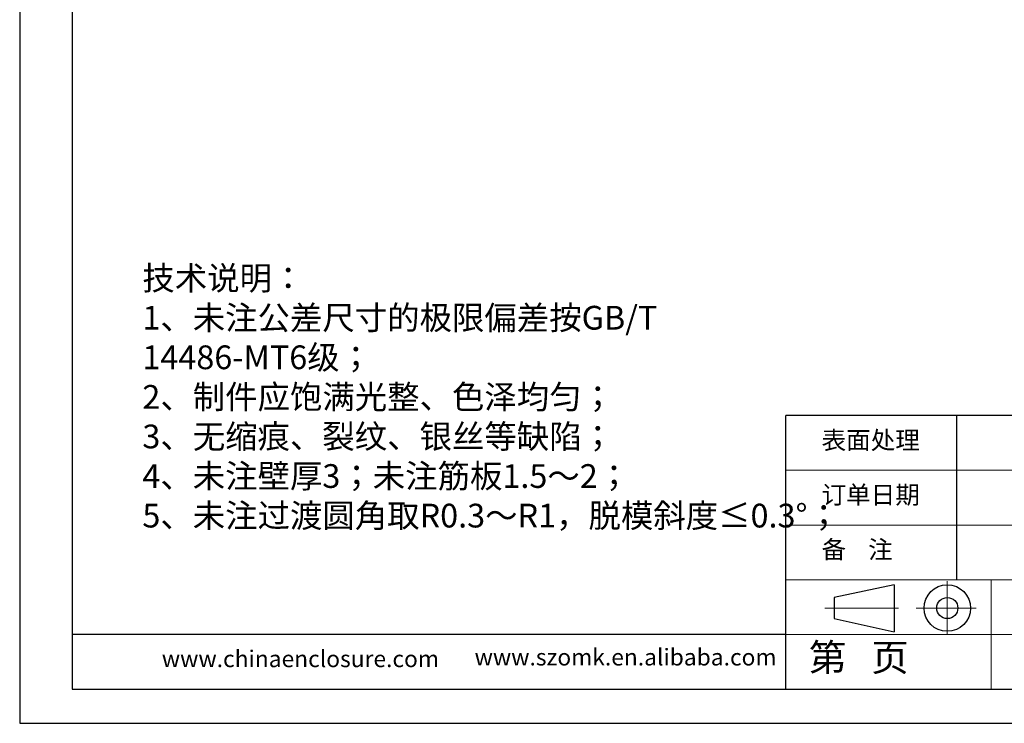
# Model space of a CAD drawing. Units: inches. Extents: x 1846 to 3307, y 1126 to 1431.
# Drawn here: x 1846 to 2052, y 1130 to 1278 of the extents above; entities that cross this region are included whole.
import ezdxf

# ---------------------------------------------------------------- set-up
doc = ezdxf.new("R2010")
doc.units = ezdxf.units.IN
doc.header["$LTSCALE"] = 15
doc.linetypes.add('CENTER2', pattern=[28.575, 19.05, -3.175, 3.175, -3.175])
doc.layers.add('文字', color=81, linetype='Continuous')
for name, color, linetype, lineweight in [('粗实线', 7, 'Continuous', 30), ('细实线', 3, 'Continuous', 9), ('细点划线', 2, 'CENTER2', 9)]:
    doc.layers.add(name, color=color, linetype=linetype, lineweight=lineweight)
doc.styles.get("Standard").update_dxf_attribs({"font": 'txt', "bigfont": 'gbcbig.shx'})
doc.styles.add('宋体', font='txt', dxfattribs={"width": 0.8, "height": 3.5})

msp = doc.modelspace()

# ---------------------------------------------------------------- linework, layer by layer
for p, q in [((1846.203, 1431.421), (1846.203, 1130.434)), ((1857.218, 1424.255), (1857.218, 1137.601)), ((1846.203, 1269.78), (1846.203, 1130.434)), ((2092.726, 1194.931), (2006.729, 1194.931)), ((2006.729, 1137.601), (2006.729, 1194.931)), ((2042.561, 1160.533), (2042.561, 1194.931)), ((2006.729, 1149.067), (1857.218, 1149.067)), ((1857.218, 1137.601), (2264.718, 1137.601)), ((1846.203, 1130.434), (2271.885, 1130.434)), ((1846.203, 1130.434), (2043.278, 1130.434))]:
    msp.add_line(p, q)
at = {"layer": '粗实线', "color": 7}
for p, q in [((2029.391, 1159.46), (2016.862, 1156.805)), ((2029.391, 1159.46), (2029.391, 1149.641)), ((2016.862, 1156.805), (2016.862, 1152.374)), ((2016.862, 1152.374), (2029.391, 1149.641))]:
    msp.add_line(p, q, dxfattribs=at)
for radius in [4.871, 2.215]:
    msp.add_circle((2040.541, 1154.589), radius, dxfattribs=at)
at = {"layer": '细实线', "color": 7}
for p, q in [((2092.726, 1183.465), (2006.729, 1183.465)), ((2092.726, 1171.999), (2006.729, 1171.999)), ((2264.718, 1160.533), (2006.729, 1160.533)), ((2049.727, 1160.533), (2049.727, 1137.601)), ((2092.726, 1149.067), (2006.729, 1149.067))]:
    msp.add_line(p, q, dxfattribs=at)
at = {"layer": '细点划线', "color": 7}
for p, q in [((2040.541, 1160.196), (2040.541, 1149.067)), ((2014.865, 1154.589), (2030.35, 1154.589)), ((2034.027, 1154.589), (2046.616, 1154.589))]:
    msp.add_line(p, q, dxfattribs=at)

# ---------------------------------------------------------------- texts
at = {"char_height": 3.77085, "width": 2143.16186, "attachment_point": 1}
for s, insert in [('{\\fSimHei|b0|i0|c134|p49;表面处理}', (2014.207, 1191.677)), ('{\\fSimHei|b0|i0|c134|p49;订单日期}', (2014.207, 1180.211)), ('{\\fSimHei|b0|i0|c134|p49;备    注}', (2014.207, 1168.745))]:
    msp.add_mtext(s, dxfattribs=dict(at, insert=insert))
at = {"layer": '文字', "color": 0, "attachment_point": 1, "style": '宋体'}
for s, insert, char_height, width in [('{\\H1.111x;技术说明：\\P1、未注公差尺寸的极限偏差按GB/T 14486-MT6级；\\P2、制件应饱满光整、色泽均匀；\\P3、无缩痕、裂纹、银丝等缺陷；\\P4、未注壁厚3；未注筋板1.5～2；\\P5、未注过渡圆角取R0.3～R1，脱模斜度≤0.3%%D；}', (1871.904, 1226.229), 4.47898, 100.88626), ('www.chinaenclosure.com', (1875.977, 1145.711), 3.50355, 61.55409), ('www.szomk.en.alibaba.com', (1941.508, 1146.058), 3.50355, 61.55409)]:
    msp.add_mtext(s, dxfattribs=dict(at, insert=insert, char_height=char_height, width=width))
at = {"layer": '细实线', "color": 7, "insert": (2011.554, 1147.096), "char_height": 5.73309, "width": 42.99817, "attachment_point": 1}
msp.add_mtext('{\\fSimSun|b0|i0|c134|p54;第   页}', dxfattribs=at)

doc.saveas('drawing.dxf')
